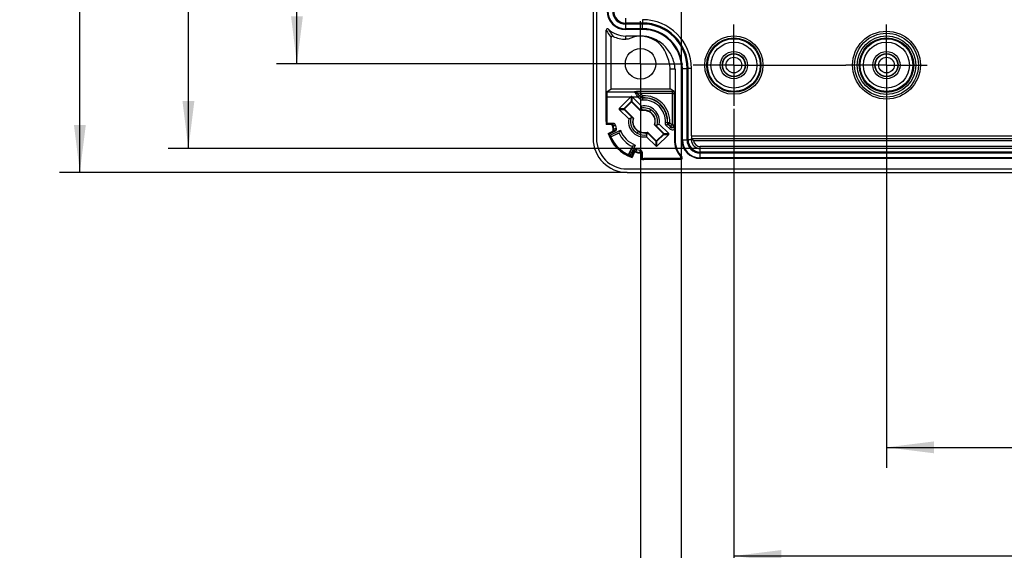
# Model space of a CAD drawing. Units: millimetres. Extents: x 0 to 420, y 0 to 297.
# Drawn here: x 134 to 207, y 147 to 186 of the extents above; entities that cross this region are included whole.
import ezdxf

# ---------------------------------------------------------------- set-up
doc = ezdxf.new("R2010")
doc.units = ezdxf.units.MM
doc.header["$LTSCALE"] = 23.1
doc.linetypes.add('CENTER', pattern=[0.6, 0.375, -0.075, 0.075, -0.075])
doc.layers.get('0').update_dxf_attribs({"linetype": 'CONTINUOUS'})
for name, color, linetype in [('KASTEN_2012_6-KATALOG_DXF_AXIS', 7, 'CONTINUOUS'), ('KASTEN_2012_DXF_CONTINUOUS_LINE', 7, 'CONTINUOUS'), ('M-100-908-01-8669_DXF_DIMENSION', 7, 'CONTINUOUS')]:
    doc.layers.add(name, color=color, linetype=linetype)
doc.styles.get("Standard").update_dxf_attribs({"font": 'txt', "width": 0.7})
doc.dimstyles.new('DIMSTYLE_5', dxfattribs={"dimtxt": 3.5, "dimasz": 3.5, "dimexe": 1.5, "dimexo": 0, "dimgap": 0.875, "dimtad": 1, "dimdec": 3, "dimlfac": 2, "dimdsep": 46, "dimtxsty": 'STANDARD', "dimblk": '_FILLED', "dimblk1": '_FILLED', "dimblk2": '_FILLED', "dimcen": 0.09, "dimclrt": 5, "dimadec": 3, "dimazin": 2, "dimtp": 0.5, "dimtm": 0.5, "dimtfac": 1, "dimtdec": 3, "dimtofl": 0, "dimtmove": 0, "dimatfit": 3, "dimldrblk": '_FILLED', "dimfxl": 1, "dimtolj": 1, "dimarcsym": 0})
doc.dimstyles.new('DIMSTYLE_6', dxfattribs={"dimtxt": 3.5, "dimasz": 3.5, "dimexe": 1.5, "dimexo": 0, "dimgap": 0.875, "dimtad": 1, "dimdec": 1, "dimlfac": 2, "dimdsep": 46, "dimtxsty": 'STANDARD', "dimblk": '_FILLED', "dimblk1": '_FILLED', "dimblk2": '_FILLED', "dimcen": 0.09, "dimclrt": 5, "dimadec": 3, "dimazin": 2, "dimtp": 0.3, "dimtm": 0.3, "dimtfac": 1, "dimtdec": 1, "dimtofl": 0, "dimtmove": 0, "dimatfit": 3, "dimldrblk": '_FILLED', "dimfxl": 1, "dimtolj": 1, "dimarcsym": 0})
doc.dimstyles.new('DIMSTYLE_7', dxfattribs={"dimtxt": 3.5, "dimasz": 3.5, "dimexe": 1.5, "dimexo": 0, "dimgap": 0.875, "dimtad": 1, "dimdec": 3, "dimlfac": 2, "dimdsep": 46, "dimtxsty": 'STANDARD', "dimblk": '_FILLED', "dimblk1": '_FILLED', "dimblk2": '_FILLED', "dimcen": 0.09, "dimclrt": 5, "dimadec": 3, "dimazin": 2, "dimtp": 0.3, "dimtm": 0.3, "dimtfac": 1, "dimtdec": 3, "dimtofl": 0, "dimtmove": 0, "dimatfit": 3, "dimldrblk": '_FILLED', "dimfxl": 1, "dimtolj": 1, "dimarcsym": 0})

# ---------------------------------------------------------------- blocks, each defined once
blk = doc.blocks.new('_FILLED')
at = {"color": 0, "linetype": 'BYBLOCK'}
blk.add_solid([(0, 0), (-1, 0.125), (-1, -0.125)], dxfattribs=at)
blk = doc.blocks.new('*D7')
at = {"layer": 'M-100-908-01-8669_DXF_DIMENSION', "color": 2, "linetype": 'CONTINUOUS'}
for p, q in [((184.131, 233.755), (144.9, 233.755)), ((146.4, 233.755), (146.4, 205.003)), ((146.4, 176.25), (146.4, 205.003)), ((184.131, 176.25), (144.9, 176.25))]:
    blk.add_line(p, q, dxfattribs=at)
at = {"layer": 'M-100-908-01-8669_DXF_DIMENSION', "color": 2, "linetype": 'CONTINUOUS', "xscale": 3.5, "yscale": 3.5, "zscale": 3.5}
for p, rotation in [((146.4, 233.755), 90), ((146.4, 176.25), 270)]:
    blk.add_blockref('_FILLED', p, dxfattribs=dict(at, rotation=rotation))
at = {"layer": 'M-100-908-01-8669_DXF_DIMENSION', "color": 5, "linetype": 'CONTINUOUS', "insert": (142.025, 205.003), "char_height": 3.5, "width": 9.75, "attachment_point": 2, "rotation": 90, "line_spacing_factor": 0.9}
blk.add_mtext('115', dxfattribs=at)
blk = doc.blocks.new('*D8')
at = {"layer": 'M-100-908-01-8669_DXF_DIMENSION', "color": 2, "linetype": 'CONTINUOUS'}
for p, q in [((178.731, 235.503), (136.9, 235.503)), ((138.4, 235.503), (138.4, 205.003)), ((138.4, 174.503), (138.4, 205.003)), ((178.731, 174.503), (136.9, 174.503))]:
    blk.add_line(p, q, dxfattribs=at)
at = {"layer": 'M-100-908-01-8669_DXF_DIMENSION', "color": 2, "linetype": 'CONTINUOUS', "xscale": 3.5, "yscale": 3.5, "zscale": 3.5}
for p, rotation in [((138.4, 235.503), 90), ((138.4, 174.503), 270)]:
    blk.add_blockref('_FILLED', p, dxfattribs=dict(at, rotation=rotation))
at = {"layer": 'M-100-908-01-8669_DXF_DIMENSION', "color": 5, "linetype": 'CONTINUOUS', "insert": (134.025, 205.003), "char_height": 3.5, "width": 11.25, "attachment_point": 2, "rotation": 90, "line_spacing_factor": 0.9}
blk.add_mtext('122', dxfattribs=at)
blk = doc.blocks.new('*D9')
at = {"layer": 'M-100-908-01-8669_DXF_DIMENSION', "color": 2, "linetype": 'CONTINUOUS'}
for p, q in [((186.606, 179.19), (186.606, 144.749)), ((266.856, 178.95), (266.856, 144.749)), ((186.606, 146.249), (226.731, 146.249)), ((266.856, 146.249), (226.731, 146.249))]:
    blk.add_line(p, q, dxfattribs=at)
at = {"layer": 'M-100-908-01-8669_DXF_DIMENSION', "color": 2, "linetype": 'CONTINUOUS', "xscale": 3.5, "yscale": 3.5, "zscale": 3.5, "rotation": 180}
blk.add_blockref('_FILLED', (186.606, 146.249), dxfattribs=at)
at = {"layer": 'M-100-908-01-8669_DXF_DIMENSION', "color": 2, "linetype": 'CONTINUOUS', "xscale": 3.5, "yscale": 3.5, "zscale": 3.5}
blk.add_blockref('_FILLED', (266.856, 146.249), dxfattribs=at)
at = {"layer": 'M-100-908-01-8669_DXF_DIMENSION', "color": 5, "linetype": 'CONTINUOUS', "insert": (226.731, 150.624), "char_height": 3.5, "width": 18, "attachment_point": 2, "line_spacing_factor": 0.9}
blk.add_mtext('160.5', dxfattribs=at)
blk = doc.blocks.new('*D10')
at = {"layer": 'M-100-908-01-8669_DXF_DIMENSION', "color": 2, "linetype": 'CONTINUOUS'}
for p, q in [((182.731, 191.773), (182.731, 136.749)), ((270.731, 191.837), (270.731, 136.749)), ((182.731, 138.249), (226.731, 138.249)), ((270.731, 138.249), (226.731, 138.249))]:
    blk.add_line(p, q, dxfattribs=at)
at = {"layer": 'M-100-908-01-8669_DXF_DIMENSION', "color": 2, "linetype": 'CONTINUOUS', "xscale": 3.5, "yscale": 3.5, "zscale": 3.5, "rotation": 180}
blk.add_blockref('_FILLED', (182.731, 138.249), dxfattribs=at)
at = {"layer": 'M-100-908-01-8669_DXF_DIMENSION', "color": 2, "linetype": 'CONTINUOUS', "xscale": 3.5, "yscale": 3.5, "zscale": 3.5}
blk.add_blockref('_FILLED', (270.731, 138.249), dxfattribs=at)
at = {"layer": 'M-100-908-01-8669_DXF_DIMENSION', "color": 5, "linetype": 'CONTINUOUS', "insert": (226.731, 142.624), "char_height": 3.5, "width": 11.25, "attachment_point": 2, "line_spacing_factor": 0.9}
blk.add_mtext('176', dxfattribs=at)
blk = doc.blocks.new('*D11')
at = {"layer": 'M-100-908-01-8669_DXF_DIMENSION', "color": 2, "linetype": 'CONTINUOUS'}
for p, q in [((179.731, 179.949), (179.731, 128.749)), ((273.731, 179.904), (273.731, 128.749)), ((179.731, 130.249), (226.731, 130.249)), ((273.731, 130.249), (226.731, 130.249))]:
    blk.add_line(p, q, dxfattribs=at)
at = {"layer": 'M-100-908-01-8669_DXF_DIMENSION', "color": 2, "linetype": 'CONTINUOUS', "xscale": 3.5, "yscale": 3.5, "zscale": 3.5, "rotation": 180}
blk.add_blockref('_FILLED', (179.731, 130.249), dxfattribs=at)
at = {"layer": 'M-100-908-01-8669_DXF_DIMENSION', "color": 2, "linetype": 'CONTINUOUS', "xscale": 3.5, "yscale": 3.5, "zscale": 3.5}
blk.add_blockref('_FILLED', (273.731, 130.249), dxfattribs=at)
at = {"layer": 'M-100-908-01-8669_DXF_DIMENSION', "color": 5, "linetype": 'CONTINUOUS', "insert": (226.731, 134.624), "char_height": 3.5, "width": 11.25, "attachment_point": 2, "line_spacing_factor": 0.9}
blk.add_mtext('188', dxfattribs=at)
blk = doc.blocks.new('*D14')
at = {"layer": 'M-100-908-01-8669_DXF_DIMENSION', "color": 2, "linetype": 'CONTINUOUS'}
for p, q in [((176.606, 227.503), (152.9, 227.503)), ((154.4, 227.503), (154.4, 205.003)), ((154.4, 182.503), (154.4, 205.003)), ((176.606, 182.503), (152.9, 182.503))]:
    blk.add_line(p, q, dxfattribs=at)
at = {"layer": 'M-100-908-01-8669_DXF_DIMENSION', "color": 2, "linetype": 'CONTINUOUS', "xscale": 3.5, "yscale": 3.5, "zscale": 3.5}
for p, rotation in [((154.4, 227.503), 90), ((154.4, 182.503), 270)]:
    blk.add_blockref('_FILLED', p, dxfattribs=dict(at, rotation=rotation))
at = {"layer": 'M-100-908-01-8669_DXF_DIMENSION', "color": 5, "linetype": 'CONTINUOUS', "insert": (150.025, 205.003), "char_height": 3.5, "width": 8.25, "attachment_point": 2, "rotation": 90, "line_spacing_factor": 0.9}
blk.add_mtext('90', dxfattribs=at)
blk = doc.blocks.new('*D25')
at = {"layer": 'M-100-908-01-8669_DXF_DIMENSION', "color": 2, "linetype": 'CONTINUOUS'}
for p, q in [((197.856, 179.403), (197.856, 152.749)), ((255.606, 178.378), (255.606, 152.749)), ((197.856, 154.249), (226.731, 154.249)), ((255.606, 154.249), (226.731, 154.249))]:
    blk.add_line(p, q, dxfattribs=at)
at = {"layer": 'M-100-908-01-8669_DXF_DIMENSION', "color": 2, "linetype": 'CONTINUOUS', "xscale": 3.5, "yscale": 3.5, "zscale": 3.5, "rotation": 180}
blk.add_blockref('_FILLED', (197.856, 154.249), dxfattribs=at)
at = {"layer": 'M-100-908-01-8669_DXF_DIMENSION', "color": 2, "linetype": 'CONTINUOUS', "xscale": 3.5, "yscale": 3.5, "zscale": 3.5}
blk.add_blockref('_FILLED', (255.606, 154.249), dxfattribs=at)
at = {"layer": 'M-100-908-01-8669_DXF_DIMENSION', "color": 5, "linetype": 'CONTINUOUS', "insert": (226.731, 158.624), "char_height": 3.5, "width": 16.5, "attachment_point": 2, "line_spacing_factor": 0.9}
blk.add_mtext('115.5', dxfattribs=at)

msp = doc.modelspace()

# ---------------------------------------------------------------- linework, layer by layer
at = {"layer": 'KASTEN_2012_6-KATALOG_DXF_AXIS', "color": 7, "linetype": 'CENTER'}
for p, q in [((179.73077, 182.50278), (179.73077, 185.62778)), ((186.60577, 182.40278), (186.60577, 185.40278)), ((197.85577, 182.40278), (197.85577, 185.40278)), ((179.73077, 182.50278), (176.01152, 182.50278)), ((179.73077, 182.50278), (179.73077, 180.15602)), ((179.73077, 182.50278), (182.85577, 182.50278)), ((186.60577, 182.40278), (183.60577, 182.40278)), ((186.60577, 182.40278), (186.60577, 179.40278)), ((186.60577, 182.40278), (194.85577, 182.40278)), ((197.85577, 182.40278), (194.85577, 182.40278)), ((197.85577, 182.40278), (197.85577, 179.40278)), ((197.85577, 182.40278), (200.85577, 182.40278))]:
    msp.add_line(p, q, dxfattribs=at)
at = {"layer": 'KASTEN_2012_DXF_CONTINUOUS_LINE', "color": 7, "linetype": 'CONTINUOUS'}
for p, q in [((176.23077, 233.00278), (176.23077, 177.00278)), ((176.48077, 233.00278), (176.48077, 177.00278)), ((179.88077, 185.50278), (178.63077, 185.50278)), ((179.88077, 185.42598), (178.63077, 185.42598)), ((177.18923, 178.25278), (177.18923, 184.97983)), ((177.55577, 180.65278), (177.55577, 184.43064)), ((179.88077, 185.02778), (178.63077, 185.02778)), ((179.70577, 184.54713), (178.63077, 184.54713)), ((178.80307, 184.30278), (178.63077, 184.30278)), ((181.90577, 180.65278), (181.90577, 182.10278)), ((182.27231, 182.10278), (181.90577, 182.10278)), ((182.27231, 182.10278), (182.27231, 176.90278)), ((182.75577, 176.90278), (182.75577, 182.15278)), ((183.15397, 176.90278), (183.15397, 182.15278)), ((183.23077, 176.90278), (183.23077, 182.15278)), ((183.47512, 177.20278), (183.47512, 182.15278)), ((177.24159, 180.04681), (177.24159, 178.25278)), ((177.24678, 180.44679), (177.55577, 180.65278)), ((177.24678, 180.44679), (179.29145, 180.44679)), ((177.55577, 180.65278), (181.90577, 180.65278)), ((178.99774, 180.04681), (178.15357, 179.20264)), ((179.79087, 179.38125), (179.12531, 180.04681)), ((182.05389, 180.45663), (179.72636, 180.45663)), ((182.2005, 180.4563), (181.90577, 180.65278)), ((179.02617, 179.71399), (178.51956, 179.20737)), ((179.02617, 179.66699), (178.56655, 179.20737)), ((179.75316, 179.05771), (179.09688, 179.71399)), ((179.73311, 179.03076), (179.09688, 179.66699)), ((178.15357, 179.1414), (178.85229, 178.44267)), ((178.51956, 179.13666), (179.0466, 178.60962)), ((178.56655, 179.13666), (179.20278, 178.50043)), ((179.04728, 178.61139), (179.15615, 178.50227)), ((179.74372, 179.22428), (179.8834, 179.0846)), ((180.39952, 178.97808), (180.48077, 179.1188)), ((177.51246, 178.04015), (177.19734, 178.04015)), ((177.72468, 178.10997), (177.24531, 178.10997)), ((179.15615, 178.50227), (179.17705, 178.48131)), ((181.39498, 177.36889), (180.75875, 178.00513)), ((180.80538, 178.00329), (180.78448, 178.02425)), ((180.91425, 177.89417), (180.80538, 178.00329)), ((181.44197, 177.36889), (180.91493, 177.89594)), ((181.80796, 177.36416), (181.10924, 178.06289)), ((177.33227, 177.37065), (177.625, 177.50715)), ((177.84538, 177.53288), (177.40293, 177.32656)), ((177.47623, 177.24416), (178.24307, 177.60174)), ((177.52618, 177.12805), (178.17695, 177.43151)), ((178.14442, 177.39648), (177.53373, 177.11171)), ((179.56202, 177.52748), (179.48077, 177.38675)), ((180.21781, 177.28128), (180.07813, 177.42096)), ((180.17066, 177.12431), (180.86939, 176.42558)), ((180.20837, 177.44785), (180.86465, 176.79157)), ((180.22842, 177.4748), (180.86465, 176.83856)), ((180.93062, 176.42558), (181.80796, 177.30292)), ((180.93536, 176.83856), (181.39498, 177.29819)), ((180.93536, 176.79157), (181.44197, 177.29819)), ((182.21994, 177.67957), (182.21994, 176.90278)), ((178.8397, 175.80575), (179.12446, 176.41644)), ((179.15949, 176.44896), (178.85603, 175.7982)), ((179.32973, 176.51509), (178.97214, 175.74825)), ((183.47686, 177.00278), (269.98467, 177.00278)), ((183.47818, 176.90278), (183.47818, 177.00278)), ((183.55066, 176.9303), (183.57818, 176.90278)), ((179.05455, 175.67495), (179.26086, 176.11739)), ((179.23514, 175.89701), (179.09863, 175.60428)), ((179.76813, 175.46935), (179.76813, 175.78447)), ((179.83795, 175.9967), (179.83795, 175.51733)), ((269.33077, 176.2502), (184.13077, 176.2502)), ((269.33077, 176.00278), (184.13077, 176.00278)), ((269.33077, 175.92598), (184.13077, 175.92598)), ((182.5876, 175.5136), (179.98077, 175.5136)), ((182.70396, 175.46124), (179.98077, 175.46124)), ((269.33077, 175.52778), (184.13077, 175.52778)), ((178.73077, 174.75278), (274.73077, 174.75278)), ((178.73077, 174.50278), (274.73077, 174.50278))]:
    msp.add_line(p, q, dxfattribs=at)
at = {"layer": 'KASTEN_2012_DXF_CONTINUOUS_LINE', "color": 9, "linetype": 'CONTINUOUS'}
for p, q in [((178.63077, 185.50278), (178.63077, 185.85019)), ((178.63077, 185.02778), (178.63077, 185.42598)), ((179.88077, 185.07966), (178.63077, 185.07966)), ((179.88077, 185.74713), (179.88077, 185.50278)), ((179.88077, 185.02778), (179.88077, 185.42598)), ((178.63077, 184.30278), (178.63077, 184.54713)), ((179.70577, 184.52762), (179.70577, 184.54713)), ((182.75577, 182.15278), (183.15397, 182.15278)), ((182.80765, 176.90278), (182.80765, 182.15278)), ((183.47512, 182.15278), (183.23077, 182.15278)), ((178.99774, 180.04681), (177.24159, 180.04681)), ((179.03091, 180.07892), (179.03091, 179.71872)), ((179.09215, 180.07892), (179.09215, 179.71872)), ((179.53532, 180.04681), (179.12531, 180.04681)), ((179.3975, 180.40285), (179.41078, 180.41011)), ((179.77917, 180.04173), (179.41078, 180.41011)), ((179.53532, 180.04681), (179.64137, 180.15286)), ((179.66573, 179.91641), (179.53532, 180.04681)), ((179.77177, 180.02246), (179.64137, 180.15286)), ((179.77177, 180.02246), (179.66573, 179.91641)), ((179.66745, 180.32624), (179.72636, 180.30664)), ((179.72636, 180.30664), (179.72636, 180.45663)), ((179.88463, 180.14836), (179.72636, 180.30664)), ((182.05389, 180.30664), (179.72636, 180.30664)), ((179.88522, 180.14778), (179.77917, 180.04173)), ((179.89277, 179.99799), (179.88522, 180.14778)), ((179.88604, 179.97875), (179.89277, 179.99799)), ((182.05389, 180.45663), (182.05389, 177.9791)), ((182.20388, 180.30405), (182.20388, 177.9791)), ((179.02617, 179.71399), (179.02617, 179.66699)), ((179.09688, 179.71399), (179.09688, 179.66699)), ((179.89426, 179.829), (179.88604, 179.97875)), ((178.15357, 179.20264), (178.51482, 179.20264)), ((178.15357, 179.1414), (178.51482, 179.1414)), ((178.51956, 179.20737), (178.56655, 179.20737)), ((178.51956, 179.13666), (178.56655, 179.13666)), ((177.18923, 178.25278), (177.24159, 178.25278)), ((177.54638, 178.07914), (177.72812, 178.08461)), ((177.69463, 177.94698), (177.87694, 177.95353)), ((181.70674, 178.15806), (181.55699, 178.16628)), ((181.64439, 177.93774), (181.75044, 178.04379)), ((181.64439, 177.93774), (181.85594, 177.7262)), ((181.70674, 178.15806), (181.72598, 178.16479)), ((181.87576, 178.15723), (181.72598, 178.16479)), ((181.75044, 178.04379), (181.96198, 177.83225)), ((181.76971, 178.05118), (181.87576, 178.15723)), ((181.94784, 177.87305), (181.76971, 178.05118)), ((181.96198, 177.83225), (181.85593, 177.7262)), ((182.05389, 177.9791), (181.87534, 178.15766)), ((182.05389, 177.9791), (181.94784, 177.87305)), ((181.96198, 177.83225), (181.94784, 177.87305)), ((182.20388, 177.9791), (182.05389, 177.9791)), ((182.218, 177.93835), (182.20388, 177.9791)), ((177.8389, 177.55783), (177.67089, 177.48552)), ((177.79363, 177.68035), (177.75109, 177.66244)), ((177.92018, 177.73355), (177.79363, 177.68035)), ((181.44197, 177.36889), (181.39498, 177.36889)), ((181.44197, 177.29819), (181.39498, 177.29819)), ((181.44671, 177.36416), (181.80796, 177.36416)), ((181.44671, 177.30292), (181.80796, 177.30292)), ((183.47512, 177.20278), (269.98641, 177.20278)), ((180.86465, 176.79157), (180.86465, 176.83856)), ((180.86939, 176.42558), (180.86939, 176.78684)), ((180.93062, 176.42558), (180.93062, 176.78684)), ((180.93536, 176.79157), (180.93536, 176.83856)), ((182.27231, 176.90278), (182.21994, 176.90278)), ((182.75577, 176.90278), (183.15397, 176.90278)), ((183.57818, 176.90278), (183.23077, 176.90278)), ((183.63067, 176.85278), (269.83086, 176.85278)), ((184.13077, 176.00278), (184.13077, 176.40019)), ((269.33077, 176.40019), (184.13077, 176.40019)), ((179.2135, 175.9429), (179.28582, 176.11091)), ((179.39043, 176.02311), (179.46153, 176.19219)), ((179.68152, 176.14895), (179.67496, 175.96664)), ((179.8126, 176.00013), (179.80713, 175.81839)), ((184.13077, 175.52778), (184.13077, 175.92598)), ((179.98077, 175.46124), (179.98077, 175.5136)), ((269.33077, 175.57966), (184.13077, 175.57966))]:
    msp.add_line(p, q, dxfattribs=at)
for centre, radius in [((186.60577, 182.40278), 2.1474), ((186.60577, 182.40278), 1.99743), ((186.60577, 182.40278), 1.94319), ((197.85577, 182.40278), 2.35), ((197.85577, 182.40278), 2.15613), ((197.85577, 182.40278), 2.00615), ((197.85577, 182.40278), 1.94319), ((186.60577, 182.40278), 1.69322), ((197.85577, 182.40278), 1.69321), ((186.60577, 182.40278), 0.57644), ((197.85577, 182.40278), 0.57644)]:
    msp.add_circle(centre, radius, dxfattribs=at)
at = {"layer": 'KASTEN_2012_DXF_CONTINUOUS_LINE', "color": 7, "linetype": 'CONTINUOUS'}
for centre, radius in [((197.85577, 182.40278), 2.5), ((179.73077, 182.50278), 1.125), ((186.60577, 182.40278), 1), ((186.60577, 182.40278), 0.85), ((186.60577, 182.40278), 0.82646), ((197.85577, 182.40278), 1), ((197.85577, 182.40278), 0.85), ((197.85577, 182.40278), 0.82646)]:
    msp.add_circle(centre, radius, dxfattribs=at)
for centre, radius, start, end in [((178.63077, 186.40278), 1.375, 180, 270), ((178.63077, 186.40278), 0.97679, 180, 270), ((178.63077, 186.40278), 0.9, 180, 270), ((177.28921, 184.97985), 0.09999, 46.6724352, 180.008199), ((179.88077, 182.15278), 3.59435, 0, 90), ((179.88077, 182.15278), 3.35, 0, 90), ((179.88077, 182.15278), 3.27321, 0, 90), ((178.63077, 186.40278), 1.85565, 226.6868504, 270), ((177.65575, 184.43065), 0.09999, 63.6862569, 180.0023436), ((178.63077, 186.40278), 2.1, 243.6927869, 270), ((179.73077, 182.50278), 2.025, 17.3125875, 117.2660445), ((179.88077, 182.15278), 2.875, 0, 90), ((179.70577, 182.10278), 2.2, 0, 27.1119972), ((179.88536, 180.148), 0.15024, 225.0226321, 236.6851357), ((184.08864, 178.00473), 4.51283, 162.2404633, 164.3215068), ((179.98071, 178.25285), 1.14433, 350.4450658, 99.5500302), ((179.98077, 178.25278), 1, 159.0935696, 166.2878793), ((179.98077, 178.25278), 0.81645, 76.3690138, 107.6576008), ((179.98071, 178.25285), 0.99998, 346.2847463, 103.7102917), ((179.98077, 178.25278), 0.8375, 60, 96.6762297), ((179.98077, 178.25278), 0.81803, 25.3559948, 64.6440052), ((179.98018, 178.25423), 0.83654, 344.0424709, 59.9155294), ((179.98077, 178.25278), 2.79154, 180, 184.3684575), ((179.98077, 178.25278), 2.73918, 180, 182.9885682), ((177.51251, 177.89022), 0.14992, 8.3399378, 90.0173842), ((179.98077, 178.25278), 2.34482, 188.357322, 194.1457765), ((179.98222, 178.25307), 2.30798, 187.5883071, 194.8812546), ((177.72471, 177.96), 0.14997, 7.376417, 90.0114594), ((179.98077, 178.25278), 2.125, 188.0566601, 194.2066059), ((179.98095, 178.25283), 1.14451, 170.4518876, 234.0989432), ((180.23007, 174.1407), 4.51722, 105.6794861, 107.7585323), ((179.98077, 178.25278), 1, 166.2878793, 240.0022675), ((179.98135, 178.25133), 0.83654, 164.0424708, 239.9155295), ((179.98077, 178.25278), 0.81645, 162.3423992, 193.6309862), ((179.98077, 178.25278), 0.81803, 205.3559948, 244.6440052), ((179.98077, 178.25278), 0.81645, 342.3423992, 13.6309862), ((179.98077, 178.25278), 1, 339.0935696, 346.2878905), ((179.73262, 182.361), 4.51319, 285.6785558, 287.7594606), ((179.98077, 178.25278), 2.79154, 198.4213101, 251.5786899), ((179.98077, 178.25278), 2.73918, 199.7634253, 250.2365747), ((179.98077, 178.25278), 2.7, 201.9356009, 248.0643991), ((177.56168, 177.64305), 0.14993, 294.9843505, 14.161426), ((177.77443, 177.69429), 0.15093, 295.2891311, 14.1790386), ((179.98077, 178.25278), 2.03439, 204.537697, 245.462303), ((183.15974, 175.59435), 5.31068, 157.7908292, 159.7610875), ((179.98077, 178.25278), 1.85564, 200.5388609, 249.4611391), ((179.9802, 178.25051), 1.1422, 234.061384, 279.5988858), ((179.98101, 178.25277), 0.99979, 239.9877071, 283.6985804), ((179.98077, 178.25278), 0.8375, 240, 276.6762297), ((179.98077, 178.25278), 0.81645, 256.3690138, 287.6576008), ((175.8712, 178.50133), 4.51459, 342.2408701, 344.3211), ((178.73077, 177.00278), 2.5, 180, 270), ((178.73077, 177.00278), 2.25, 180, 270), ((177.32234, 181.43175), 5.31068, 290.2389125, 292.2091708), ((184.13077, 176.90278), 1.91082, 180, 219.8758539), ((184.13077, 176.90278), 1.85846, 180, 223.2359878), ((184.13077, 176.90278), 1.375, 180, 270), ((184.13077, 176.90278), 0.97679, 180, 270), ((184.13077, 176.90278), 0.9, 180, 270), ((184.13077, 176.90278), 0.65258, 180, 270), ((184.64528, 177.96958), 1.5089, 224.9919758, 226.3669756), ((184.57381, 177.89459), 1.40531, 226.3661857, 227.8458333), ((179.37103, 175.83369), 0.14993, 75.8384294, 155.0157942), ((179.39679, 176.05403), 0.14997, 75.1096946, 155.0102069), ((179.98105, 178.25423), 2.30798, 255.1187453, 262.4116929), ((179.98077, 178.25278), 2.34482, 255.8542235, 261.642678), ((179.98077, 178.25278), 2.125, 255.7933941, 261.9433398), ((179.61821, 175.78452), 0.14993, 359.982931, 81.659747), ((179.66172, 175.99937), 0.15088, 0.2892192, 81.9140727), ((182.58762, 175.61358), 0.09998, 269.9857444, 39.8900813), ((179.98077, 178.25278), 2.79154, 265.6315425, 270), ((179.98077, 178.25278), 2.73918, 267.0114318, 270), ((182.70399, 175.56122), 0.09998, 269.9830907, 43.2528892)]:
    msp.add_arc(centre, radius, start, end, dxfattribs=at)
at = {"layer": 'KASTEN_2012_DXF_CONTINUOUS_LINE', "color": 9, "linetype": 'CONTINUOUS'}
for centre, radius, start, end in [((178.63077, 186.40278), 1.32311, 180, 270), ((179.88077, 182.15278), 2.92689, 0, 90), ((179.30467, 180.30396), 0.15009, 45.0105893, 52.5054767), ((179.69354, 135.11948), 45.33716, 89.9585271, 90.348636), ((188.44036, 176.7071), 9.28094, 158.9429034, 159.0703308), ((179.98077, 178.25278), 1.8974, 357.1256988, 92.9031887), ((179.98077, 178.25278), 1.74743, 357.1135941, 92.8864061), ((182.05541, 148.93787), 31.51877, 89.7362553, 90.0027568), ((179.98077, 178.25278), 1.72857, 356.8587434, 93.1412565), ((179.98077, 178.25278), 1.57859, 356.8206597, 93.1458103), ((183.22075, 173.1093), 7.54307, 138.7868372, 139.1794359), ((182.6591, 173.32085), 6.78682, 137.0134402, 137.4312), ((179.98078, 178.40276), 2.27502, 187.3943861, 188.0388133), ((178.43509, 186.71237), 9.28094, 290.9296627, 291.0570902), ((182.05383, 177.97928), 0.15006, 225.0643441, 359.9335993), ((182.06801, 177.93813), 0.15, 224.9295818, 0.0817818), ((180.94842, 184.49748), 7.74015, 244.5721473, 244.9476747), ((180.49602, 184.03478), 6.9401, 246.3052409, 246.706758), ((180.04417, 178.11686), 2.27502, 194.2245948, 194.8739582), ((182.06811, 177.93826), 0.29997, 224.9843888, 284.4272419), ((182.06755, 177.93943), 0.30125, 284.4749655, 300.3891167), ((184.13077, 176.90278), 1.32311, 180, 270), ((184.13077, 176.90278), 0.50259, 185.7095237, 270), ((186.22546, 179.22043), 7.74014, 205.0523252, 205.4278528), ((179.84484, 178.31618), 2.27502, 255.1260416, 255.7754053), ((185.76276, 178.76804), 6.9401, 203.2932419, 203.6947592), ((175.04884, 180.93112), 6.78682, 312.5688002, 312.9865597), ((174.83728, 181.49277), 7.54307, 310.8205643, 311.2131626), ((180.13074, 178.2528), 2.27502, 261.9611868, 262.6056138), ((184.38265, 179.5503), 4.23671, 246.0725494, 247.7262532), ((184.43164, 179.45603), 4.35239, 244.9325005, 246.6123362)]:
    msp.add_arc(centre, radius, start, end, dxfattribs=at)
at = {"layer": 'KASTEN_2012_DXF_CONTINUOUS_LINE', "color": 7, "linetype": 'CONTINUOUS'}
for centre, major_axis, ratio, start_param, end_param in [((177.24682, 180.04681), (0, 0.4), 0.01309072, 0.00872665, 1.57079633), ((179.32434, 180.04681), (0.50139, 0.36138), 0.34199871, 1.93346432, 2.01383489), ((178.79871, 180.04681), (0.50139, -0.36138), 0.34199871, 1.12775776, 1.20812833), ((179.06153, 179.63163), (0, -0.05), 0.99992385, 2.35623257, 3.92695274), ((178.2046, 179.17202), (0.06455, 0), 0.77459667, 2.48253462, 3.80065069), ((178.60191, 179.17202), (0.05, 0), 0.99992385, 2.35623257, 3.92695274), ((180.3764, 178.64841), (0.656, 0.656), 0.79766698, -4.54859096, -4.51217072), ((179.98613, 178.25815), (0.5889, 0.5889), 0.99995845, 0.90909247, 1.06894349), ((179.98077, 173.74137), (0, 6.01548), 0.66147561, 0.75798024, 0.77471672), ((178.13239, 182.21663), (-2.46461, 5.28537), 0.66147561, -3.93821449, -3.92700329), ((179.9754, 178.24741), (0.5889, 0.5889), 0.99995845, -2.23250019, -2.07264916), ((179.58513, 177.85715), (0.656, 0.656), 0.79766698, -1.40699831, -1.37057806), ((181.35962, 177.33354), (-0.05, 0), 0.99992385, 2.35623257, 3.92695274), ((181.75693, 177.33354), (0.06455, 0), 0.77459667, -0.65905804, 0.65905804), ((183.47686, 177.20278), (0, 0.2), 0.00872687, -4.71238898, -3.14159265), ((180.9, 176.87392), (0, 0.05), 0.99992385, 2.35623257, 3.92695274), ((180.9, 176.47661), (0, 0.06455), 0.77459667, -3.80065069, -2.48253462), ((183.94461, 176.40441), (5.28537, -2.46461), 0.66147561, -2.35618201, -2.34497082), ((175.46936, 178.25278), (6.01548, 0), 0.66147561, -0.77471672, -0.75798024)]:
    msp.add_ellipse(centre, major_axis=major_axis, ratio=ratio, start_param=start_param, end_param=end_param, dxfattribs=at)
at = {"layer": 'KASTEN_2012_DXF_CONTINUOUS_LINE', "color": 9, "linetype": 'CONTINUOUS'}
for points, knots in [([(177.18923, 184.97983), (177.2183, 184.92577), (177.328, 184.73466), (177.45592, 184.55426), (177.55577, 184.43064)], [0, 0, 0, 0, 0.27865155, 1, 1, 1, 1]), ([(177.35782, 185.05258), (177.38477, 185.0005), (177.48687, 184.81562), (177.60641, 184.6406), (177.70008, 184.52027)], [0, 0, 0, 0, 0.27774319, 1, 1, 1, 1]), ([(179.53532, 180.04681), (179.50574, 180.09413), (179.46244, 180.1637), (179.40689, 180.25367), (179.36996, 180.31377), (179.33877, 180.36526), (179.31649, 180.4018), (179.30378, 180.42424), (179.29628, 180.43587), (179.29437, 180.44214), (179.29074, 180.44618), (179.29145, 180.44679)], [0, 0, 0, 0, 0.35729205, 0.52459345, 0.6772094, 0.80856183, 0.91103698, 0.94897777, 0.97686191, 0.99399844, 1, 1, 1, 1]), ([(179.30473, 180.45406), (179.30741, 180.45554), (179.31931, 180.4533), (179.34156, 180.45593), (179.37652, 180.45517), (179.40299, 180.45571), (179.41767, 180.4558)], [0, 0, 0, 0, 0.0811616, 0.29410925, 0.61009039, 1, 1, 1, 1]), ([(179.64137, 180.15286), (179.61379, 180.18044), (179.57303, 180.22135), (179.52005, 180.27494), (179.48335, 180.31222), (179.45097, 180.34553), (179.42686, 180.37023), (179.41241, 180.38596), (179.40352, 180.39472), (179.40115, 180.39905), (179.3968, 180.40247), (179.3975, 180.40285)], [0, 0, 0, 0, 0.33501762, 0.49585913, 0.64735727, 0.78377466, 0.89638797, 0.94001327, 0.97284128, 0.99320729, 1, 1, 1, 1]), ([(179.41078, 180.41011), (179.41139, 180.41028), (179.41359, 180.40907), (179.41572, 180.40876), (179.41726, 180.40828)], [0, 0, 0, 0, 0.28251638, 1, 1, 1, 1]), ([(179.41726, 180.40828), (179.43337, 180.40335), (179.5168, 180.37607), (179.60015, 180.34861), (179.66745, 180.32624)], [0, 0, 0, 0, 0.19197714, 1, 1, 1, 1]), ([(182.05389, 180.30664), (182.07287, 180.30664), (182.10794, 180.30645), (182.14945, 180.30625), (182.17623, 180.30538), (182.19048, 180.30556), (182.19832, 180.30404), (182.20323, 180.30492), (182.20388, 180.30405)], [0, 0, 0, 0, 0.37934432, 0.70214703, 0.82664511, 0.91987179, 0.97833233, 1, 1, 1, 1]), ([(179.89412, 179.82932), (179.85252, 179.82704), (179.7673, 179.83968), (179.6952, 179.88694), (179.66573, 179.91641)], [0, 0, 0, 0, 0.49991212, 1, 1, 1, 1])]:
    msp.add_open_spline(points, degree=3, knots=knots, dxfattribs=at)
at = {"layer": 'KASTEN_2012_DXF_CONTINUOUS_LINE', "color": 7, "linetype": 'CONTINUOUS'}
for points, knots in [([(182.27231, 182.10278), (182.25272, 182.42584), (182.09274, 183.07105), (181.51693, 183.8804), (180.68311, 184.42079), (180.02931, 184.54713), (179.70577, 184.54713)], [0, 0, 0, 0, 0.25006241, 0.50005798, 0.75002392, 1, 1, 1, 1]), ([(179.09215, 180.07892), (179.0841, 180.08647), (179.06153, 180.09642), (179.03895, 180.08647), (179.03091, 180.07892)], [0, 0, 0, 0, 0.49999977, 1, 1, 1, 1]), ([(182.20388, 180.30405), (182.20365, 180.32203), (182.20314, 180.35606), (182.20276, 180.39697), (182.20179, 180.42468), (182.20213, 180.44057), (182.20019, 180.44951), (182.2016, 180.45556), (182.2005, 180.4563)], [0, 0, 0, 0, 0.35409855, 0.67145862, 0.80229659, 0.9054881, 0.97387087, 1, 1, 1, 1]), ([(179.03091, 179.71872), (179.03846, 179.72628), (179.06153, 179.73015), (179.08459, 179.72628), (179.09215, 179.71872)], [0, 0, 0, 0, 0.50001547, 1, 1, 1, 1]), ([(178.51482, 179.1414), (178.50727, 179.14896), (178.50339, 179.17202), (178.50727, 179.19508), (178.51482, 179.20264)], [0, 0, 0, 0, 0.50001547, 1, 1, 1, 1]), ([(180.17383, 179.04688), (180.17475, 179.04781), (180.18041, 179.04416), (180.18982, 179.04401), (180.20601, 179.0386), (180.23511, 179.03065), (180.27793, 179.01544), (180.31285, 179.00064), (180.33108, 178.992)], [0, 0, 0, 0, 0.02345501, 0.08834013, 0.18834266, 0.31723993, 0.63740591, 1, 1, 1, 1]), ([(180.71999, 178.60309), (180.72732, 178.58761), (180.7486, 178.53838), (180.76541, 178.48718), (180.77366, 178.45163)], [0, 0, 0, 0, 0.3194586, 1, 1, 1, 1]), ([(177.54638, 178.07914), (177.58136, 178.07898), (177.65453, 178.05193), (177.68991, 177.98244), (177.69463, 177.94698)], [0, 0, 0, 0, 0.49433101, 1, 1, 1, 1]), ([(177.87694, 177.95353), (177.87194, 177.98885), (177.83607, 178.05785), (177.76305, 178.08445), (177.72812, 178.08461)], [0, 0, 0, 0, 0.50522891, 1, 1, 1, 1]), ([(179.18786, 178.05395), (179.18753, 178.05536), (179.18769, 178.05706), (179.1863, 178.05935), (179.18666, 178.05971)], [0, 0, 0, 0, 0.73731123, 1, 1, 1, 1]), ([(179.24154, 177.90247), (179.23421, 177.91795), (179.21293, 177.96719), (179.19612, 178.0184), (179.18786, 178.05395)], [0, 0, 0, 0, 0.31950262, 1, 1, 1, 1]), ([(180.77366, 178.45163), (180.77399, 178.45021), (180.77384, 178.4485), (180.77524, 178.44621), (180.77487, 178.44584)], [0, 0, 0, 0, 0.73729973, 1, 1, 1, 1]), ([(182.21994, 177.67957), (182.21994, 177.70466), (182.21975, 177.79092), (182.21881, 177.87718), (182.218, 177.93835)], [0, 0, 0, 0, 0.29090105, 1, 1, 1, 1]), ([(177.75109, 177.66244), (177.76005, 177.62875), (177.75554, 177.55337), (177.70172, 177.50008), (177.67089, 177.48552)], [0, 0, 0, 0, 0.50557465, 1, 1, 1, 1]), ([(179.7877, 177.45867), (179.78678, 177.45775), (179.78112, 177.4614), (179.77171, 177.46155), (179.75553, 177.46696), (179.72642, 177.4749), (179.6836, 177.49011), (179.64868, 177.50492), (179.63045, 177.51356)], [0, 0, 0, 0, 0.02345772, 0.08834546, 0.18834254, 0.31722763, 0.63739038, 1, 1, 1, 1]), ([(181.44671, 177.36416), (181.45426, 177.3566), (181.45814, 177.33354), (181.45426, 177.31048), (181.44671, 177.30292)], [0, 0, 0, 0, 0.50001547, 1, 1, 1, 1]), ([(180.93062, 176.78684), (180.92307, 176.77928), (180.9, 176.7754), (180.87694, 176.77928), (180.86939, 176.78684)], [0, 0, 0, 0, 0.50001547, 1, 1, 1, 1]), ([(183.47817, 177.00278), (183.48112, 177.00278), (183.48676, 176.99069), (183.50345, 176.97931), (183.52484, 176.95542), (183.5417, 176.93927), (183.55066, 176.9303)], [0, 0, 0, 0, 0.08613802, 0.310452, 0.62890152, 1, 1, 1, 1]), ([(179.38833, 176.02366), (179.35497, 176.03253), (179.28037, 176.02651), (179.22792, 175.97343), (179.2135, 175.9429)], [0, 0, 0, 0, 0.50552172, 1, 1, 1, 1]), ([(179.46153, 176.19219), (179.42791, 176.2007), (179.35299, 176.19541), (179.30032, 176.14164), (179.28582, 176.11091)], [0, 0, 0, 0, 0.50513813, 1, 1, 1, 1]), ([(179.67496, 175.96664), (179.71043, 175.96192), (179.77992, 175.92654), (179.80696, 175.85337), (179.80713, 175.81839)], [0, 0, 0, 0, 0.50566893, 1, 1, 1, 1])]:
    msp.add_open_spline(points, degree=3, knots=knots, dxfattribs=at)
at = {"layer": 'KASTEN_2012_DXF_CONTINUOUS_LINE', "color": 9, "linetype": 'CONTINUOUS'}
for points in [[(179.29145, 180.44679), (179.32971, 180.44679), (179.37044, 180.42991), (179.3975, 180.40285)], [(179.30473, 180.45406), (179.33687, 180.45405), (179.37053, 180.44261), (179.39603, 180.42305)], [(179.88604, 179.97875), (179.84532, 179.97651), (179.80061, 179.99362), (179.77177, 180.02246)], [(181.64439, 177.93774), (181.58695, 177.99518), (181.55256, 178.08411), (181.55701, 178.16522)], [(181.75044, 178.04379), (181.7216, 178.07262), (181.7045, 178.11734), (181.70674, 178.15806)]]:
    msp.add_open_spline(points, degree=3, dxfattribs=at)
at = {"layer": 'KASTEN_2012_DXF_CONTINUOUS_LINE', "color": 7, "linetype": 'CONTINUOUS'}
for points in [[(179.80285, 180.02245), (179.8288, 180.00539), (179.86175, 179.99644), (179.89277, 179.99799)], [(181.72598, 178.16479), (181.72392, 178.12426), (181.74103, 178.07989), (181.76971, 178.05118)], [(177.91799, 177.60552), (177.90354, 177.57448), (177.87641, 177.54734), (177.84538, 177.53288)], [(177.92696, 177.70735), (177.9357, 177.67441), (177.93236, 177.63641), (177.91799, 177.60552)], [(179.70724, 176.14546), (179.74213, 176.14093), (179.77718, 176.12232), (179.80046, 176.09593)], [(179.80046, 176.09593), (179.82385, 176.06941), (179.83795, 176.03206), (179.83795, 175.9967)]]:
    msp.add_open_spline(points, degree=3, dxfattribs=at)

# ---------------------------------------------------------------- dimensions: what is measured, and where the dimension line sits
at = {"layer": 'M-100-908-01-8669_DXF_DIMENSION', "color": 2, "linetype": 'CONTINUOUS'}
for base, p1, p2, angle, dimstyle, picture, middle in [((138.40047, 174.50278), (178.73077, 235.50278), (178.73077, 174.50278), 270, 'DIMSTYLE_5', '*D8', (138.40047, 204.50278)), ((146.40047, 233.75536), (184.13077, 176.2502), (184.13077, 233.75536), 90, 'DIMSTYLE_6', '*D7', (146.40047, 204.50278)), ((154.40047, 182.50278), (176.60577, 227.50278), (176.60577, 182.50278), 270, 'DIMSTYLE_7', '*D14', (154.40047, 204.50278)), ((179.73077, 130.24852), (273.73077, 179.90425), (179.73077, 179.9489), 180, 'DIMSTYLE_5', '*D11', (226.23075, 130.24852))]:
    dim = msp.add_linear_dim(base=base, p1=p1, p2=p2, angle=angle, dimstyle=dimstyle, dxfattribs=at)
    dim.commit()
    dim.dimension.update_dxf_attribs({"geometry": picture, "text_midpoint": middle, "dimtype": 160})
for base, p1, p2, dimstyle, picture, middle in [((270.73077, 138.24852), (182.73077, 191.7725), (270.73077, 191.83654), 'DIMSTYLE_5', '*D10', (226.23075, 138.24852)), ((255.60577, 154.24852), (197.85577, 179.40278), (255.60577, 178.37778), 'DIMSTYLE_7', '*D25', (226.23077, 154.24852)), ((266.85577, 146.24852), (186.60577, 179.18971), (266.85577, 178.95046), 'DIMSTYLE_5', '*D9', (226.23077, 146.24852))]:
    dim = msp.add_linear_dim(base=base, p1=p1, p2=p2, dimstyle=dimstyle, dxfattribs=at)
    dim.commit()
    dim.dimension.update_dxf_attribs({"geometry": picture, "text_midpoint": middle, "dimtype": 160})

doc.saveas('drawing.dxf')
